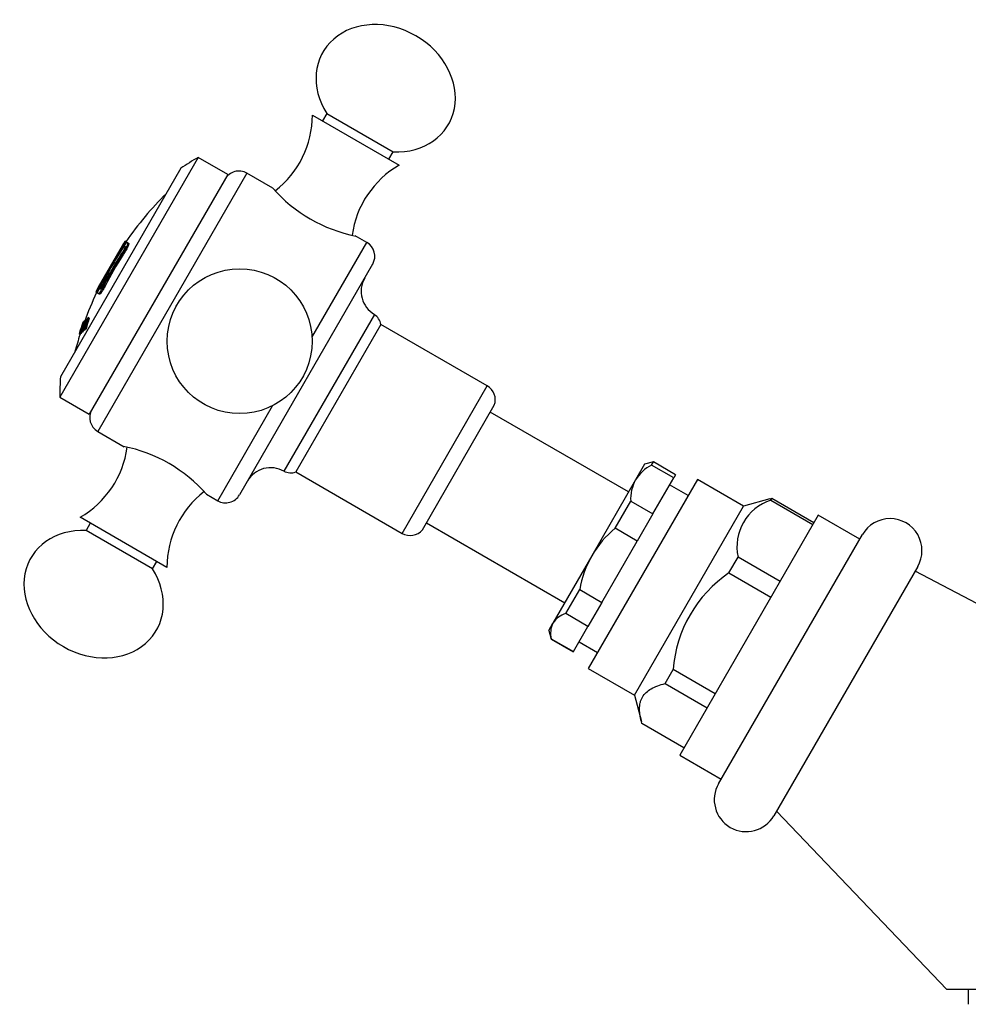
# Model space of a CAD drawing. Units: inches. Extents: x -584 to -67, y -172 to 364.
# Drawn here: x -584 to -495, y 168 to 260 of the extents above; entities that cross this region are included whole.
import ezdxf

# ---------------------------------------------------------------- set-up
doc = ezdxf.new("R2010")
doc.units = ezdxf.units.IN
for name, color, linetype in [('036013', 7, 'Continuous'), ('036192', 7, 'Continuous'), ('085002', 7, 'Continuous'), ('085009', 7, 'Continuous'), ('086001', 7, 'Continuous'), ('086007', 7, 'Continuous'), ('086026', 7, 'Continuous'), ('990238', 7, 'Continuous'), ('Default', 7, 'Continuous')]:
    doc.layers.add(name, color=color, linetype=linetype)

# ---------------------------------------------------------------- blocks, each defined once
blk = doc.blocks.new('SE12')
at = {"layer": '036013', "color": 7, "linetype": 'Continuous', "ltscale": 25.4}
for p, q in [((-527.19, 215.682), (-540.181, 223.182)), ((-546.181, 212.79), (-533.19, 205.29))]:
    blk.add_line(p, q, dxfattribs=at)
at = {"layer": '036192', "color": 7, "linetype": 'Continuous', "ltscale": 25.4}
for p, q in [((-488.489, 202.051), (-500.308, 208.244)), ((-513.308, 185.728), (-497.308, 168.986)), ((-473.308, 168.986), (-497.308, 168.986))]:
    blk.add_line(p, q, dxfattribs=at)
at = {"layer": '085002', "color": 7, "linetype": 'Continuous', "ltscale": 25.4}
for p, q in [((-556.876, 251.065), (-548.735, 246.365)), ((-555.523, 251.208), (-555.923, 250.515)), ((-555.523, 251.208), (-549.288, 247.608)), ((-549.688, 246.915), (-549.288, 247.608)), ((-570.535, 208.607), (-578.676, 213.307)), ((-577.723, 212.757), (-578.123, 212.064)), ((-571.888, 208.464), (-578.123, 212.064)), ((-571.888, 208.464), (-571.488, 209.157))]:
    blk.add_line(p, q, dxfattribs=at)
blk.add_circle((-563.705, 229.836), 6.8, dxfattribs=at)
for centre, radius, start, end in [((-565.913, 251.087), 9.038, 307.88009, 359.86283), ((-544.198, 238.549), 9.037, 120.13717, 172.12579), ((-583.213, 221.122), 9.038, 300.13717, 352.12579), ((-561.498, 208.585), 9.038, 127.88009, 179.86283)]:
    blk.add_arc(centre, radius, start, end, dxfattribs=at)
for centre, major_axis, start_param, end_param in [((-549.996, 253.582), (5.889, -3.4), 1.570796, 4.154482), ((-549.996, 253.582), (-5.889, 3.4), 2.128703, 4.712389), ((-577.415, 206.09), (5.889, -3.4), 2.128703, 4.712389), ((-577.415, 206.09), (-5.889, 3.4), 1.570796, 4.154482)]:
    blk.add_ellipse(centre, major_axis=major_axis, ratio=0.835396, start_param=start_param, end_param=end_param, dxfattribs=at)
at = {"layer": '085009', "color": 7, "linetype": 'Continuous', "ltscale": 25.4}
for p, q in [((-574.737, 238.789), (-576.975, 234.913)), ((-574.629, 238.976), (-574.737, 238.789)), ((-574.447, 239.213), (-574.461, 239.221)), ((-574.36, 239.163), (-574.447, 239.213)), ((-576.975, 234.913), (-577.083, 234.726)), ((-576.947, 234.804), (-577.01, 234.84)), ((-576.297, 235.081), (-576.385, 235.132)), ((-577.211, 234.458), (-577.134, 234.414)), ((-577.083, 234.384), (-577.134, 234.414)), ((-577.836, 232.01), (-577.924, 232.061)), ((-578.342, 231.366), (-578.416, 231.409)), ((-578.334, 231.389), (-578.402, 231.428)), ((-578.257, 231.699), (-578.312, 231.73)), ((-578.245, 231.65), (-578.27, 231.664)), ((-578.236, 231.781), (-578.239, 231.783)), ((-578.171, 231.224), (-578.226, 231.257)), ((-578.119, 231.672), (-578.207, 231.723)), ((-578.075, 231.714), (-578.16, 231.763)), ((-578.027, 231.842), (-578.114, 231.892)), ((-578.78, 230.516), (-578.692, 230.465)), ((-578.711, 230.578), (-578.623, 230.527)), ((-578.459, 230.681), (-578.548, 230.733)), ((-578.44, 230.698), (-578.529, 230.749)), ((-578.287, 230.826), (-578.376, 230.878)), ((-578.261, 230.852), (-578.35, 230.903)), ((-578.133, 230.966), (-578.222, 231.017)), ((-578.102, 230.992), (-578.191, 231.043))]:
    blk.add_line(p, q, dxfattribs=at)
for centre, radius, start, end in [((-547.172, 220.291), 33.121, 134.99042, 145.23547), ((-547.172, 220.291), 33.065, 145.22928, 154.77072), ((-547.172, 220.291), 33.096, 145.23375, 154.01703), ((-547.172, 220.291), 33.014, 145.97291, 154.02709), ((-547.172, 220.291), 33.196, 145.24815, 146.13507), ((-547.172, 220.291), 33.212, 145.25034, 145.76267), ((-547.172, 220.291), 32.913, 150.95562, 154.03942), ((-547.172, 220.291), 33.124, 154.01371, 154.76231), ((-547.172, 220.291), 33.196, 153.86493, 154.0049), ((-547.172, 220.291), 33.121, 154.76271, 159.93484), ((-547.172, 220.291), 33.212, 154.23733, 154.74966), ((-547.294, 220.168), 32.875, 158.83899, 160.98794), ((-567.892, 227.418), 11.32, 157.92601, 164.11701), ((-569.143, 227.848), 9.994, 158.28136, 163.76094), ((-547.172, 220.291), 33.221, 160.123, 160.4706), ((-547.21, 220.238), 32.915, 160.44172, 161.09337), ((-547.97, 221.1), 32.088, 160.5335, 160.77855), ((-571.054, 229.065), 7.495, 157.48634, 162.00767), ((-547.898, 221.221), 32.045, 160.54782, 160.79321), ((-561.847, 227.188), 16.815, 163.60057, 165.34871), ((-547.172, 220.291), 33.121, 162.10991, 165.00958), ((-547.172, 220.291), 33.221, 161.56046, 161.89325), ((-567.264, 227.188), 11.887, 163.59047, 164.00335), ((-577.521, 230.281), 1.27, 148.16438, 149.21329), ((-547.21, 220.238), 32.814, 160.83908, 161.12792)]:
    blk.add_arc(centre, radius, start, end, dxfattribs=at)
for centre, major_axis, ratio, start_param, end_param in [((-546.958, 220.662), (-28.762, 16.606), 0.830381, 0.204886, 0.242633), ((-546.958, 220.662), (-28.676, 16.556), 0.830381, 0.205514, 0.243381), ((-546.996, 220.596), (-28.723, 16.583), 0.982488, 0.184995, 0.216437), ((-546.984, 220.617), (-28.717, 16.58), 0.982488, 0.185037, 0.216486), ((-546.984, 220.617), (-28.63, 16.53), 0.982488, 0.185604, 0.217153), ((-547.053, 220.497), (-28.73, 16.588), 0.990629, 0.177996, 0.182131), ((-550.533, 214.47), (-28.13, 16.241), 0.264859, 6.19046, 6.202829), ((-550.102, 215.216), (-28.303, 16.341), 0.186327, 6.211631, 6.234775), ((-546.958, 220.662), (-28.762, 16.606), 0.841526, 0.229312, 0.240769)]:
    blk.add_ellipse(centre, major_axis=major_axis, ratio=ratio, start_param=start_param, end_param=end_param, dxfattribs=at)
for points, knots in [([(-574.533, 238.765), (-574.513, 238.753), (-574.491, 238.74), (-574.461, 238.723), (-574.455, 238.72), (-574.451, 238.701), (-574.452, 238.687), (-574.467, 238.627), (-574.495, 238.564), (-574.575, 238.41), (-574.629, 238.318), (-574.714, 238.185), (-574.743, 238.141), (-574.8, 238.052), (-574.942, 237.83), (-575.082, 237.606), (-575.634, 236.704), (-576.047, 235.966), (-576.431, 235.214)], [0, 0, 0, 0, 0.125, 0.125, 0.15625, 0.15625, 0.1875, 0.1875, 0.25, 0.25, 0.3125, 0.3125, 0.34375, 0.34375, 0.375, 0.5, 0.5, 1, 1, 1, 1]), ([(-576.385, 235.132), (-575.901, 236.084), (-575.371, 237.012), (-574.653, 238.137), (-574.497, 238.371), (-574.269, 238.781), (-574.198, 238.947), (-574.184, 239.098), (-574.232, 239.089), (-574.287, 239.121), (-574.312, 239.135), (-574.333, 239.148)], [0, 0, 0, 0, 0.5, 0.5, 0.625, 0.625, 0.75, 0.75, 0.875, 0.875, 1, 1, 1, 1]), ([(-574.246, 239.097), (-574.224, 239.084), (-574.198, 239.07), (-574.156, 239.045), (-574.142, 239.037), (-574.118, 239.023), (-574.11, 239.019), (-574.102, 238.998), (-574.101, 238.984), (-574.11, 238.922), (-574.131, 238.859), (-574.202, 238.699), (-574.251, 238.602), (-574.37, 238.392), (-574.44, 238.278), (-574.547, 238.111), (-574.584, 238.056), (-574.655, 237.945), (-574.691, 237.889), (-575.294, 236.942), (-575.818, 236.024), (-576.297, 235.081)], [0, 0, 0, 0, 0.125, 0.125, 0.1875, 0.1875, 0.21875, 0.21875, 0.25, 0.25, 0.3125, 0.3125, 0.375, 0.375, 0.4375, 0.4375, 0.46875, 0.46875, 0.5, 0.5, 1, 1, 1, 1]), ([(-577.083, 234.384), (-577.063, 234.373), (-577.041, 234.36), (-577.005, 234.339), (-576.992, 234.331), (-576.965, 234.316), (-576.954, 234.303), (-576.912, 234.315), (-576.882, 234.338), (-576.806, 234.423), (-576.761, 234.484), (-576.661, 234.634), (-576.607, 234.722), (-576.495, 234.919), (-576.439, 235.024), (-576.385, 235.132)], [0, 0, 0, 0, 0.25, 0.25, 0.375, 0.375, 0.5, 0.5, 0.625, 0.625, 0.75, 0.75, 0.875, 0.875, 1, 1, 1, 1]), ([(-576.297, 235.081), (-576.351, 234.973), (-576.407, 234.868), (-576.52, 234.67), (-576.573, 234.582), (-576.674, 234.432), (-576.72, 234.37), (-576.796, 234.286), (-576.825, 234.263), (-576.867, 234.253), (-576.878, 234.266), (-576.905, 234.281), (-576.917, 234.289), (-576.954, 234.31), (-576.976, 234.322), (-576.996, 234.334)], [0, 0, 0, 0, 0.125, 0.125, 0.25, 0.25, 0.375, 0.375, 0.5, 0.5, 0.625, 0.625, 0.75, 0.75, 1, 1, 1, 1]), ([(-576.431, 235.214), (-576.462, 235.152), (-576.494, 235.092), (-576.559, 234.976), (-576.59, 234.923), (-576.68, 234.785), (-576.727, 234.729), (-576.77, 234.705), (-576.779, 234.707), (-576.794, 234.716), (-576.817, 234.729), (-576.838, 234.741), (-576.852, 234.749)], [0, 0, 0, 0, 0.125, 0.125, 0.25, 0.25, 0.5, 0.5, 0.625, 0.625, 0.75, 1, 1, 1, 1]), ([(-578.612, 230.931), (-578.631, 230.874), (-578.65, 230.816), (-578.665, 230.765), (-578.676, 230.73), (-578.685, 230.699), (-578.692, 230.672), (-578.7, 230.645), (-578.705, 230.623), (-578.709, 230.608), (-578.712, 230.593), (-578.712, 230.584), (-578.712, 230.58), (-578.71, 230.575), (-578.706, 230.579), (-578.698, 230.591), (-578.693, 230.6), (-578.686, 230.613), (-578.678, 230.632), (-578.67, 230.651), (-578.66, 230.677), (-578.649, 230.705), (-578.639, 230.732), (-578.628, 230.761), (-578.617, 230.792), (-578.605, 230.826), (-578.592, 230.863), (-578.58, 230.899), (-578.566, 230.939), (-578.553, 230.979), (-578.541, 231.017), (-578.531, 231.047), (-578.522, 231.077), (-578.514, 231.103), (-578.507, 231.129), (-578.5, 231.152), (-578.496, 231.17), (-578.49, 231.193), (-578.486, 231.21), (-578.485, 231.222), (-578.481, 231.247), (-578.483, 231.256), (-578.48, 231.278), (-578.479, 231.284), (-578.478, 231.291), (-578.475, 231.302), (-578.474, 231.308), (-578.472, 231.316), (-578.469, 231.325), (-578.466, 231.335), (-578.462, 231.347), (-578.458, 231.36), (-578.452, 231.376), (-578.447, 231.394), (-578.44, 231.411), (-578.434, 231.429), (-578.427, 231.448), (-578.421, 231.466), (-578.415, 231.482), (-578.409, 231.497), (-578.404, 231.511), (-578.399, 231.524), (-578.394, 231.537), (-578.389, 231.548), (-578.384, 231.559), (-578.38, 231.569), (-578.377, 231.576), (-578.371, 231.588), (-578.367, 231.595), (-578.364, 231.598), (-578.361, 231.602), (-578.359, 231.604), (-578.359, 231.599), (-578.358, 231.596), (-578.359, 231.591), (-578.361, 231.582), (-578.363, 231.573), (-578.367, 231.56), (-578.371, 231.545), (-578.376, 231.531), (-578.381, 231.515), (-578.386, 231.498), (-578.395, 231.471), (-578.406, 231.44), (-578.416, 231.409)], [0, 0, 0, 0, 0.066229, 0.066229, 0.066229, 0.109935, 0.109935, 0.109935, 0.153728, 0.153728, 0.153728, 0.195716, 0.195716, 0.195716, 0.257194, 0.257194, 0.257194, 0.297774, 0.297774, 0.297774, 0.338666, 0.338666, 0.338666, 0.375826, 0.375826, 0.375826, 0.417132, 0.417132, 0.417132, 0.461971, 0.461971, 0.461971, 0.498, 0.498, 0.498, 0.534183, 0.534183, 0.534183, 0.579017, 0.579017, 0.579017, 0.672283, 0.672283, 0.672283, 0.6998, 0.6998, 0.6998, 0.716078, 0.716078, 0.716078, 0.732501, 0.732501, 0.732501, 0.752554, 0.752554, 0.752554, 0.773596, 0.773596, 0.773596, 0.79174, 0.79174, 0.79174, 0.809821, 0.809821, 0.809821, 0.829461, 0.829461, 0.829461, 0.861197, 0.861197, 0.861197, 0.89551, 0.89551, 0.89551, 0.91901, 0.91901, 0.91901, 0.942768, 0.942768, 0.942768, 0.964165, 0.964165, 0.964165, 1, 1, 1, 1]), ([(-578.402, 231.428), (-578.384, 231.479), (-578.367, 231.531), (-578.352, 231.576), (-578.343, 231.605), (-578.334, 231.632), (-578.328, 231.654), (-578.322, 231.676), (-578.317, 231.694), (-578.314, 231.706), (-578.312, 231.719), (-578.311, 231.726), (-578.312, 231.729), (-578.313, 231.734), (-578.317, 231.73), (-578.325, 231.717), (-578.329, 231.709), (-578.336, 231.696), (-578.344, 231.678), (-578.352, 231.66), (-578.362, 231.636), (-578.373, 231.609), (-578.383, 231.584), (-578.394, 231.555), (-578.405, 231.526), (-578.416, 231.496), (-578.427, 231.464), (-578.438, 231.433), (-578.451, 231.397), (-578.463, 231.361), (-578.475, 231.328), (-578.485, 231.298), (-578.494, 231.27), (-578.502, 231.245), (-578.51, 231.22), (-578.516, 231.198), (-578.521, 231.181), (-578.526, 231.159), (-578.529, 231.146), (-578.531, 231.134), (-578.535, 231.109), (-578.532, 231.099), (-578.538, 231.066), (-578.539, 231.059), (-578.541, 231.05), (-578.544, 231.039), (-578.547, 231.029), (-578.55, 231.017), (-578.554, 231.004), (-578.558, 230.991), (-578.563, 230.976), (-578.567, 230.961), (-578.573, 230.943), (-578.58, 230.923), (-578.586, 230.904), (-578.594, 230.881), (-578.602, 230.857), (-578.61, 230.836), (-578.617, 230.816), (-578.624, 230.798), (-578.63, 230.782), (-578.635, 230.768), (-578.641, 230.756), (-578.645, 230.746), (-578.651, 230.733), (-578.655, 230.725), (-578.658, 230.72), (-578.663, 230.712), (-578.666, 230.71), (-578.666, 230.716), (-578.667, 230.721), (-578.665, 230.73), (-578.662, 230.744), (-578.659, 230.758), (-578.654, 230.777), (-578.647, 230.799), (-578.642, 230.819), (-578.635, 230.842), (-578.627, 230.866), (-578.618, 230.894), (-578.609, 230.922), (-578.6, 230.951)], [0, 0, 0, 0, 0.060284, 0.060284, 0.060284, 0.098409, 0.098409, 0.098409, 0.136636, 0.136636, 0.136636, 0.174332, 0.174332, 0.174332, 0.231402, 0.231402, 0.231402, 0.269512, 0.269512, 0.269512, 0.307914, 0.307914, 0.307914, 0.343772, 0.343772, 0.343772, 0.379829, 0.379829, 0.379829, 0.420497, 0.420497, 0.420497, 0.456264, 0.456264, 0.456264, 0.4922, 0.4922, 0.4922, 0.53847, 0.53847, 0.53847, 0.64324, 0.64324, 0.64324, 0.664523, 0.664523, 0.664523, 0.682686, 0.682686, 0.682686, 0.70066, 0.70066, 0.70066, 0.722422, 0.722422, 0.722422, 0.749137, 0.749137, 0.749137, 0.773024, 0.773024, 0.773024, 0.795111, 0.795111, 0.795111, 0.824875, 0.824875, 0.824875, 0.870005, 0.870005, 0.870005, 0.903383, 0.903383, 0.903383, 0.937031, 0.937031, 0.937031, 0.966714, 0.966714, 0.966714, 1, 1, 1, 1]), ([(-578.534, 230.724), (-578.546, 230.691), (-578.558, 230.661), (-578.568, 230.634), (-578.578, 230.608), (-578.588, 230.585), (-578.595, 230.569), (-578.603, 230.55), (-578.61, 230.539), (-578.614, 230.533), (-578.618, 230.528), (-578.62, 230.526), (-578.622, 230.527)], [0.632307, 0.632307, 0.632307, 0.632307, 0.6722647, 0.6722647, 0.6722647, 0.7129609, 0.7129609, 0.7129609, 0.7584454, 0.7584454, 0.7584454, 0.7936042, 0.7936042, 0.7936042, 0.7936042])]:
    blk.add_open_spline(points, degree=3, knots=knots, dxfattribs=at)
for points in [[(-577.924, 232.061), (-577.938, 232.049), (-577.952, 232.036)], [(-578.416, 231.409), (-578.409, 231.418), (-578.402, 231.428)], [(-578.27, 231.664), (-578.248, 231.685), (-578.226, 231.706)], [(-578.207, 231.723), (-578.184, 231.743), (-578.16, 231.763)], [(-578.115, 231.441), (-578.149, 231.411), (-578.182, 231.38)], [(-578.072, 231.712), (-578.096, 231.692), (-578.119, 231.672)], [(-578.548, 230.733), (-578.539, 230.741), (-578.529, 230.749)], [(-578.44, 230.698), (-578.45, 230.69), (-578.459, 230.681)], [(-578.376, 230.878), (-578.363, 230.891), (-578.35, 230.903)], [(-578.261, 230.852), (-578.274, 230.839), (-578.287, 230.826)], [(-578.222, 231.017), (-578.207, 231.03), (-578.191, 231.043)], [(-578.102, 230.992), (-578.117, 230.979), (-578.133, 230.966)]]:
    blk.add_open_spline(points, degree=2, dxfattribs=at)
at = {"layer": '086001', "color": 7, "linetype": 'Continuous', "ltscale": 25.4}
for p, q in [((-525.69, 218.28), (-526.54, 216.808)), ((-524.871, 218.5), (-525.69, 218.28)), ((-525.044, 218.2), (-524.871, 218.5)), ((-522.965, 217), (-525.044, 218.2)), ((-522.792, 217.3), (-524.871, 218.5)), ((-522.792, 217.3), (-522.965, 217)), ((-520.735, 216.863), (-530.985, 199.109)), ((-526.54, 216.808), (-530.645, 209.699)), ((-524.919, 213.616), (-522.965, 217)), ((-521.61, 215.347), (-523.342, 216.347)), ((-516.405, 214.363), (-520.735, 216.863)), ((-528.463, 212.277), (-526.998, 214.816)), ((-526.998, 214.816), (-524.919, 213.616)), ((-513.932, 215.025), (-516.405, 214.363)), ((-513.837, 214.91), (-513.743, 215.073)), ((-513.837, 214.91), (-509.897, 212.635)), ((-509.803, 212.798), (-513.743, 215.073)), ((-526.655, 196.609), (-516.405, 214.363)), ((-524.919, 213.616), (-526.385, 211.077)), ((-509.401, 213.494), (-522.401, 190.978)), ((-505.504, 211.244), (-509.401, 213.494)), ((-526.385, 211.077), (-528.463, 212.277)), ((-518.754, 188.295), (-505.254, 211.677)), ((-529.708, 205.32), (-526.385, 211.077)), ((-530.645, 209.699), (-534.295, 203.377)), ((-517.772, 208.095), (-516.923, 209.565)), ((-512.983, 207.29), (-516.923, 209.565)), ((-517.772, 208.095), (-513.832, 205.82)), ((-500.058, 208.677), (-513.558, 185.295)), ((-533.09, 204.263), (-531.787, 206.52)), ((-531.787, 206.52), (-529.708, 205.32)), ((-529.708, 205.32), (-531.012, 203.063)), ((-534.69, 202.692), (-534.295, 203.377)), ((-531.012, 203.063), (-533.09, 204.263)), ((-534.69, 202.692), (-534.471, 201.872)), ((-532.381, 200.691), (-531.012, 203.063)), ((-534.46, 201.891), (-534.471, 201.872)), ((-534.471, 201.872), (-532.392, 200.672)), ((-534.46, 201.891), (-532.381, 200.691)), ((-531.842, 201.625), (-530.11, 200.625)), ((-532.392, 200.672), (-532.381, 200.691)), ((-530.985, 199.109), (-526.655, 196.609)), ((-523.776, 197.695), (-523.021, 199.003)), ((-519.081, 196.728), (-523.021, 199.003)), ((-523.776, 197.695), (-519.836, 195.42)), ((-526.655, 196.609), (-525.992, 194.137)), ((-521.999, 191.674), (-525.939, 193.949)), ((-522.401, 190.978), (-518.504, 188.728))]:
    blk.add_line(p, q, dxfattribs=at)
for centre, radius, start, end in [((-523.337, 214.865), 3.747, 117.10082, 148.75936), ((-523.257, 215.005), 3.746, 151.23574, 182.90407), ((-512.417, 210.527), 4.608, 107.952, 192.048), ((-502.656, 210.177), 3, 330, 150), ((-522.046, 204.635), 9.979, 130.02432, 149.50909), ((-522.04, 204.812), 9.895, 150.40768, 170.05891), ((-510.905, 198.069), 12.153, 124.40869, 175.59131), ((-532.38, 202.412), 2.144, 153.2483, 194.06677), ((-532.533, 202.244), 2.094, 105.4294, 147.25553), ((-516.156, 186.795), 3, 150, 330)]:
    blk.add_arc(centre, radius, start, end, dxfattribs=at)
blk.add_open_spline([(-513.743, 215.073), (-513.811, 215.057), (-513.879, 215.04), (-513.946, 215.022)], degree=3, dxfattribs=at)
blk.add_open_spline([(-525.939, 193.949), (-526.01, 194.188), (-526.067, 194.423), (-526.146, 194.875), (-526.167, 195.093), (-526.168, 195.509), (-526.148, 195.708), (-526.082, 195.989), (-526.054, 196.08), (-525.985, 196.256), (-525.944, 196.341), (-525.709, 196.748), (-525.425, 197.008), (-524.702, 197.424), (-524.258, 197.58), (-523.776, 197.695)], degree=3, knots=[0, 0, 0, 0, 0.125, 0.125, 0.25, 0.25, 0.375, 0.375, 0.4375, 0.4375, 0.5, 0.5, 0.75, 0.75, 1, 1, 1, 1], dxfattribs=at)
at = {"layer": '086007', "color": 7, "linetype": 'Continuous', "ltscale": 25.4}
for p, q in [((-563.027, 245.61), (-577.027, 221.362)), ((-560.603, 244.21), (-563.027, 245.61)), ((-551.769, 239.11), (-552.861, 239.741)), ((-556.915, 230.197), (-551.769, 239.11)), ((-551.22, 237.061), (-563.72, 215.411)), ((-551.055, 232.347), (-559.555, 217.625)), ((-550.439, 231.414), (-558.439, 217.558)), ((-540.461, 225.654), (-550.439, 231.414)), ((-548.461, 211.797), (-540.461, 225.654)), ((-565.769, 214.862), (-560.623, 223.775)), ((-546.556, 212.14), (-539.806, 223.832)), ((-577.027, 221.362), (-574.55, 219.931)), ((-558.439, 217.558), (-548.461, 211.797)), ((-566.808, 215.462), (-565.769, 214.862))]:
    blk.add_line(p, q, dxfattribs=at)
for centre, radius, start, end in [((-563.777, 244.311), 1.5, 60, 150), ((-550.066, 253.461), 14.021, 221.2799, 258.7201), ((-552.519, 237.811), 1.5, 330, 60), ((-549.805, 234.512), 2.5, 150, 240), ((-551.909, 231.114), 1.5, 11.55408, 55.31582), ((-541.211, 224.355), 1.5, 339.59407, 60), ((-576.277, 222.661), 1.5, 150, 240), ((-577.345, 206.211), 14.021, 41.2799, 78.7201), ((-560.805, 215.46), 2.5, 60, 150), ((-558.914, 218.981), 1.5, 244.68418, 288.44592), ((-565.019, 216.161), 1.5, 240, 330), ((-547.711, 213.096), 1.5, 240, 320.40593)]:
    blk.add_arc(centre, radius, start, end, dxfattribs=at)
at = {"layer": '086026', "color": 7, "linetype": 'Continuous', "ltscale": 25.4}
for p, q in [((-567.598, 247.094), (-580.598, 224.578)), ((-564.826, 245.494), (-567.598, 247.094)), ((-569.227, 246.072), (-580.527, 226.5)), ((-564.826, 245.494), (-577.826, 222.978)), ((-580.598, 224.578), (-577.826, 222.978))]:
    blk.add_line(p, q, dxfattribs=at)
for centre, start, end in [((-552.477, 221.183), 120.26557, 123.93989), ((-550.598, 224.439), 176.06011, 179.73443)]:
    blk.add_arc(centre, 30, start, end, dxfattribs=at)
at = {"layer": '990238', "color": 7, "linetype": 'Continuous', "ltscale": 25.4}
blk.add_line((-495.308, 168.986), (-495.308, 167.586), dxfattribs=at)

msp = doc.modelspace()

# ---------------------------------------------------------------- block references
at = {"layer": 'Default'}
msp.add_blockref('SE12', (0, 0), dxfattribs=at)

doc.saveas('drawing.dxf')
